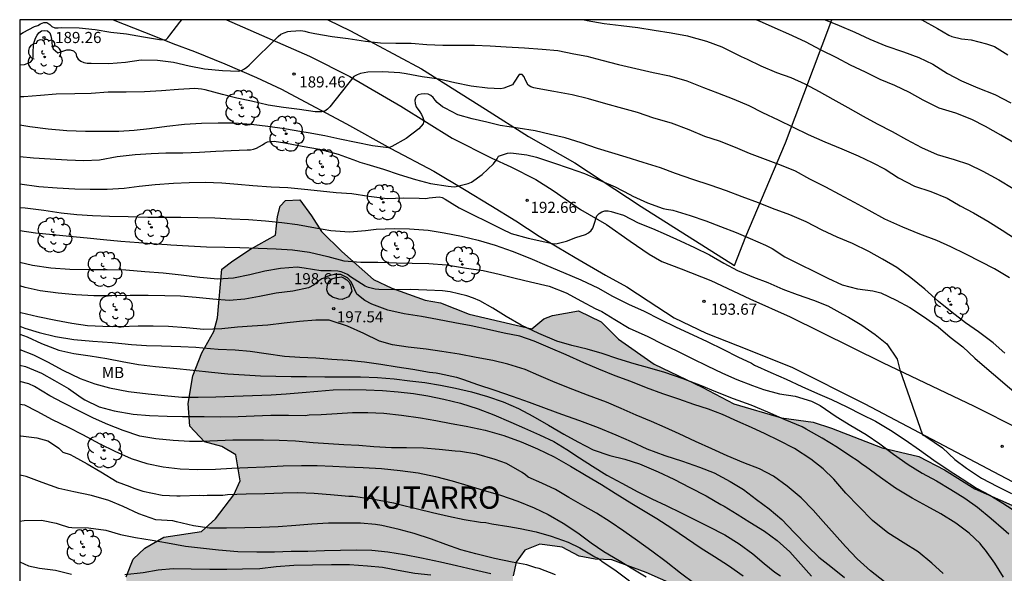
# Model space of a CAD drawing. Units: metres. Extents: x 587643 to 587994, y 4794539 to 4794790.
# Drawn here: x 587644 to 587710, y 4794753 to 4794790 of the extents above; entities that cross this region are included whole.
import ezdxf

# ---------------------------------------------------------------- set-up
doc = ezdxf.new("R2010")
doc.units = ezdxf.units.M
for name, color, linetype in [('010106', 9, 'Continuous'), ('020104', 34, 'Continuous'), ('020204', 9, 'Continuous'), ('020306', 9, 'Continuous'), ('020308', 9, 'Continuous'), ('060134', 9, 'Continuous'), ('070108', 9, 'VALLA'), ('100106', 63, 'Continuous'), ('100202', 3, 'Continuous'), ('100301', 7, 'Continuous'), ('990504', 63, 'Continuous')]:
    doc.layers.add(name, color=color, linetype=linetype)
doc.layers.add('020105', color=24, linetype='Continuous', lineweight=30)
doc.styles.add('ARIAL', font='ARIAL.TTF', dxfattribs={"height": 1})
doc.styles.add('ARIALI', font='ARIALI.TTF', dxfattribs={"height": 1})
doc.linetypes.add('VALLA', pattern='A,1,[200,DONOSTI.shx,S=0.1,R=0,X=0,Y=0],1', length=2)

# ---------------------------------------------------------------- blocks, each defined once
blk = doc.blocks.new('COTAPU')
blk.add_circle((0, 0), 0.075)
blk = doc.blocks.new('ARBOL')
blk.add_circle((0, 0), 0.0587)
for centre, radius, start, end in [((-0.564, 0.381), 0.532, 92.28, 254.58), ((-0.28, 0.855), 0.3, 359.28777, 173.60777), ((0.097, 0.97), 0.21, 23.15651, 160.46651), ((0.438, 0.881), 0.24, 301.57804, 139.32804), ((0.656, 0.288), 0.443, 319.85562, 114.76562), ((-0.091, 0.321), 0.12, 119.14, 310.56), ((0.819, -0.249), 0.383, 235.52754, 62.02753), ((-0.556, -0.339), 0.555, 142.64, 266.54), ((-0.039, -0.384), 0.21, 189.64, 323.88), ((0.299, -0.624), 0.532, 224.67, 0.24), ((-0.301, -0.676), 0.45, 213.78, 295.32)]:
    blk.add_arc(centre, radius, start, end)

msp = doc.modelspace()

# ---------------------------------------------------------------- hatches: boundary and pattern name
at = {"layer": '990504'}
msp.add_hatch(color=256, dxfattribs=at).paths.add_polyline_path([(587686.685, 4794766.902), (587689.911, 4794765.361), (587692.044, 4794764.241), (587695.255, 4794763.301), (587697.378, 4794762.991), (587698.62, 4794762.59), (587702.023, 4794761.277), (587704.487, 4794760.684), (587706.207, 4794759.79), (587708.257, 4794758.521), (587710.749, 4794757.407), (587712.937, 4794756.09), (587713.857, 4794755.035), (587714.216, 4794753.584), (587714.463, 4794751.615), (587715.158, 4794750.205), (587716.185, 4794748.547), (587717.798, 4794747.401), (587721.498, 4794745.956), (587722.503, 4794745.859), (587724.075, 4794745.095), (587725.591, 4794743.719), (587727.42, 4794742.384), (587729.719, 4794741.539), (587731.757, 4794740.247), (587733.083, 4794739.278), (587736.306, 4794736.713), (587737.323, 4794733.993), (587737.915, 4794730.457), (587739.952, 4794725.311), (587741.042, 4794723.59), (587742.49, 4794722.215), (587743.666, 4794722.197), (587745.034, 4794723.234), (587745.297, 4794725.053), (587745.47, 4794728.636), (587745.524, 4794732.162), (587744.432, 4794737.587), (587744.125, 4794744.351), (587745.264, 4794749.624), (587745.902, 4794752.846), (587746.765, 4794755.478), (587748.086, 4794757.28), (587751.449, 4794758.051), (587755.488, 4794756.99), (587758.979, 4794754.643), (587760.544, 4794753.208), (587763.335, 4794751.225), (587766.027, 4794750.42), (587767.901, 4794750.038), (587769.238, 4794749.077), (587771.206, 4794747.107), (587772.259, 4794745.524), (587773.504, 4794745.035), (587774.828, 4794744.604), (587778.324, 4794746.461), (587780.986, 4794747.536), (587783.547, 4794745.91), (587784.622, 4794743.189), (587784.291, 4794740.784), (587782.772, 4794737.575), (587780.742, 4794735.549), (587778.778, 4794733.992), (587777.684, 4794731.657), (587777.003, 4794729.375), (587776.54, 4794726.033), (587776.6, 4794722.329), (587777.327, 4794719.907), (587778.534, 4794718.184), (587779.111, 4794717.47), (587783.979, 4794709.165), (587786.952, 4794703.711), (587790.388, 4794697.839), (587792.886, 4794695.919), (587796.02, 4794693.343), (587798.145, 4794690.136), (587798.738, 4794686.659), (587796.76, 4794684.162), (587790.537, 4794684.669), (587786.867, 4794686.783), (587783.807, 4794690.416), (587781.676, 4794693.212), (587779.598, 4794695.713), (587777.746, 4794697.622), (587775.604, 4794699.713), (587773.054, 4794702.103), (587769.012, 4794702.989), (587766.497, 4794703.733), (587763.535, 4794706.071), (587760.54, 4794710.056), (587757.714, 4794713.626), (587756.028, 4794714.828), (587755.793, 4794714.831), (587754.785, 4794714.259), (587753.768, 4794713.099), (587753.382, 4794710.989), (587753.799, 4794707.515), (587757.608, 4794702.93), (587761.802, 4794700.456), (587764.363, 4794698.829), (587766.451, 4794697.033), (587772.208, 4794692.947), (587774.462, 4794690.502), (587774.557, 4794689.031), (587773.545, 4794688.224), (587771.132, 4794688.026), (587767.159, 4794689.557), (587764.758, 4794690.182), (587763.401, 4794689.85), (587761.546, 4794687.704), (587759.953, 4794683.496), (587758.35, 4794678.701), (587758.09, 4794669.418), (587757.81, 4794666.542), (587757.422, 4794664.255), (587756.457, 4794662.683), (587754.637, 4794662.829), (587753.178, 4794663.498), (587752.378, 4794664.98), (587750.785, 4794668.414), (587749.657, 4794667.667), (587748.117, 4794666.926), (587746.969, 4794668.708), (587746.474, 4794670.949), (587745.059, 4794670.677), (587743.466, 4794670.212), (587743.304, 4794669.842), (587743.317, 4794669.412), (587743.912, 4794668.619), (587744.369, 4794667.829), (587744.554, 4794667.122), (587744.297, 4794665.677), (587743.434, 4794664.32), (587741.974, 4794663.579), (587740.863, 4794663.871), (587740.367, 4794664.72), (587740.412, 4794665.111), (587740.617, 4794665.714), (587740.565, 4794666.146), (587740.434, 4794666.481), (587739.037, 4794667.262), (587736.657, 4794668.306), (587735.793, 4794668.562), (587734.793, 4794668.96), (587733.829, 4794669.53), (587733.151, 4794670.548), (587732.547, 4794671.911), (587732.074, 4794672.787), (587731.461, 4794673.56), (587729.37, 4794675.328), (587726.817, 4794676.375), (587725.31, 4794677.683), (587724.912, 4794678.939), (587724.411, 4794680.162), (587723.321, 4794681.533), (587721.707, 4794682.739), (587719.986, 4794683.703), (587719.058, 4794684.307), (587719.136, 4794684.827), (587719.353, 4794685.414), (587719.99, 4794686.203), (587720.867, 4794686.779), (587721.739, 4794687.044), (587721.954, 4794687.457), (587721.958, 4794687.7), (587721.792, 4794688.223), (587721.25, 4794689.065), (587720.837, 4794689.28), (587718.866, 4794689.762), (587718.026, 4794689.358), (587715.677, 4794687.867), (587714.498, 4794687.954), (587711.799, 4794690.809), (587711.372, 4794692.378), (587711.495, 4794693.626), (587711.759, 4794694.976), (587712.369, 4794696.251), (587713.708, 4794697.48), (587714.734, 4794698.715), (587715.446, 4794699.849), (587716.544, 4794701.256), (587716.387, 4794702.369), (587715.586, 4794704.429), (587714.46, 4794705.732), (587712.162, 4794709.76), (587710.588, 4794711.971), (587709.377, 4794712.88), (587707.837, 4794712.742), (587706.032, 4794712.677), (587704.725, 4794713.403), (587704.752, 4794714.431), (587705.597, 4794716.65), (587705.767, 4794717.907), (587705.355, 4794718.931), (587703.911, 4794720.503), (587703.428, 4794721.435), (587703.425, 4794722.696), (587704.148, 4794723.899), (587704.605, 4794724.99), (587704.991, 4794726.799), (587705.337, 4794727.453), (587706.55, 4794728.163), (587707.842, 4794728.709), (587709.633, 4794729.364), (587710.312, 4794729.92), (587710.263, 4794730.522), (587709.372, 4794731.218), (587708.013, 4794731.516), (587707.018, 4794732.237), (587706.709, 4794733.167), (587707.174, 4794734.084), (587707.902, 4794734.836), (587708.017, 4794735.563), (587707.757, 4794735.891), (587707.079, 4794736.202), (587706.305, 4794736.237), (587705.4, 4794736.02), (587703.939, 4794734.99), (587703.159, 4794733.927), (587702.429, 4794733.083), (587699.788, 4794729.805), (587698.454, 4794728.739), (587696.812, 4794727.967), (587694.799, 4794727.188), (587693.136, 4794727.283), (587692.137, 4794728.478), (587691.031, 4794729.524), (587690.499, 4794731.013), (587691.21, 4794732.875), (587691.391, 4794734.063), (587690.717, 4794735.345), (587689.926, 4794736.548), (587689.875, 4794738.503), (587690.939, 4794739.967), (587691.688, 4794740.568), (587693.31, 4794742.266), (587693.937, 4794743.169), (587694.487, 4794744.363), (587694.245, 4794745.176), (587693.766, 4794746.352), (587691.865, 4794748.196), (587689.546, 4794750.799), (587688.074, 4794752.024), (587686.156, 4794752.886), (587683.845, 4794753.72), (587682.725, 4794753.784), (587681.641, 4794753.974), (587680.494, 4794754.593), (587679.006, 4794754.789), (587677.982, 4794754.389), (587677.414, 4794753.577), (587677.192, 4794752.644), (587677.212, 4794751.684), (587677.014, 4794750.114), (587676.649, 4794748.189), (587676.222, 4794747.502), (587675.799, 4794747.058), (587673.73, 4794745.656), (587671.641, 4794745.098), (587670.144, 4794744.775), (587668.756, 4794744.022), (587666.474, 4794743.699), (587665.047, 4794744.16), (587664.608, 4794744.918), (587663.418, 4794746.451), (587662.364, 4794747.092), (587660.692, 4794746.667), (587659.65, 4794746.533), (587659.04, 4794747.479), (587657.437, 4794749.18), (587656.322, 4794749.591), (587653.02, 4794749.92), (587652.282, 4794750.07), (587651.701, 4794750.611), (587651.406, 4794750.997), (587651.254, 4794751.589), (587651.165, 4794752.596), (587651.634, 4794753.768), (587652.432, 4794754.507), (587653.715, 4794755.262), (587656.23, 4794755.639), (587657.18, 4794756.492), (587658.407, 4794758.103), (587658.838, 4794759.044), (587658.542, 4794760.806), (587657.602, 4794761.353), (587656.451, 4794761.671), (587655.461, 4794762.727), (587655.334, 4794764.244), (587655.652, 4794766.112), (587656.266, 4794767.663), (587657.063, 4794769.108), (587657.32, 4794770.029), (587657.602, 4794773.297), (587658.339, 4794773.852), (587659.531, 4794774.643), (587661.222, 4794775.588), (587661.357, 4794776.846), (587661.541, 4794777.537), (587661.894, 4794777.925), (587662.854, 4794777.956), (587663.647, 4794776.88), (587664.301, 4794775.829), (587665.668, 4794774.478), (587667.812, 4794772.595), (587669.04, 4794772.01), (587671.294, 4794771.212), (587672.321, 4794771.034), (587674.251, 4794770.275), (587678.467, 4794769.284), (587679.275, 4794769.954), (587679.845, 4794770.188), (587681.596, 4794770.485), (587683.11, 4794769.744), (587684.284, 4794768.593)])

# ---------------------------------------------------------------- linework, layer by layer
at = {"layer": '010106', "flags": 128}
msp.add_lwpolyline([(587644.011, 4794540.102), (587994.002, 4794540.094), (587994.007, 4794790.087), (587644.017, 4794790.095)], close=True, dxfattribs=at)
at = {"layer": '020104', "flags": 128}
for points, elevation in [([(587644.017, 4794789.123), (587644.066, 4794789.125), (587644.249, 4794789.227), (587644.63, 4794789.438), (587645.018, 4794789.642), (587645.229, 4794789.709), (587645.409, 4794789.825), (587645.631, 4794789.898), (587645.848, 4794789.895), (587646.028, 4794789.77), (587646.183, 4794789.638), (587646.377, 4794789.551), (587646.591, 4794789.537), (587646.836, 4794789.558), (587648.007, 4794789.536), (587649.08, 4794789.428), (587650.141, 4794789.264), (587651.202, 4794789.133), (587652.343, 4794788.933), (587653.414, 4794788.759), (587653.834, 4794788.742), (587653.986, 4794788.873), (587654.115, 4794789.056), (587654.79, 4794789.938), (587654.908, 4794790.094)], 188), ([(587681.982, 4794790.094), (587682.186, 4794790.049), (587683.323, 4794789.839), (587684.465, 4794789.692), (587685.596, 4794789.576), (587686.689, 4794789.391), (587687.83, 4794789.202), (587688.935, 4794789.003), (587689.141, 4794788.947), (587690.206, 4794788.648), (587691.239, 4794788.275), (587692.18, 4794787.788), (587692.544, 4794787.611), (587692.951, 4794787.447), (587693.871, 4794786.992), (587694.914, 4794786.549), (587695.881, 4794786.191), (587696.812, 4794785.778), (587697.783, 4794785.256), (587698.706, 4794784.745), (587699.719, 4794784.19), (587700.742, 4794783.608), (587701.681, 4794783.072), (587702.699, 4794782.567), (587703.659, 4794782.037), (587704.669, 4794781.483), (587705.715, 4794781.023), (587706.853, 4794780.682), (587707.821, 4794780.363), (587708.783, 4794779.897), (587709.879, 4794779.32), (587710.825, 4794778.735)], 188), ([(587710.976, 4794781.767), (587709.995, 4794782.322), (587708.971, 4794782.904), (587708.051, 4794783.371), (587706.97, 4794783.79), (587705.862, 4794784.148), (587704.776, 4794784.687), (587703.852, 4794785.19), (587702.87, 4794785.655), (587701.894, 4794786.076), (587700.894, 4794786.563), (587699.886, 4794787.032), (587698.962, 4794787.517), (587697.922, 4794788.044), (587696.858, 4794788.597), (587695.753, 4794789.111), (587694.824, 4794789.525), (587693.78, 4794789.984), (587693.533, 4794790.094)], 187), ([(587698.191, 4794790.093), (587699.125, 4794789.707), (587700.184, 4794789.248), (587701.184, 4794788.772), (587702.272, 4794788.335), (587703.459, 4794787.936), (587704.489, 4794787.55), (587705.432, 4794787.1), (587706.412, 4794786.473), (587707.347, 4794785.983), (587708.449, 4794785.51), (587709.598, 4794785.06), (587710.677, 4794784.5)], 186), ([(587644.017, 4794787.046), (587644.325, 4794787.07), (587644.733, 4794787.234), (587644.874, 4794787.391), (587644.924, 4794787.594), (587644.92, 4794787.811), (587644.941, 4794788.449), (587645.067, 4794788.86), (587645.178, 4794789.054), (587645.301, 4794789.219), (587645.469, 4794789.347), (587645.684, 4794789.369), (587645.883, 4794789.344), (587646.04, 4794789.207), (587646.113, 4794788.996), (587646.142, 4794788.774), (587646.2, 4794788.324), (587646.266, 4794788.135), (587646.574, 4794787.862), (587646.778, 4794787.935), (587647.193, 4794788.059), (587647.411, 4794788.073), (587647.641, 4794787.99), (587647.784, 4794787.85), (587647.831, 4794787.625), (587647.934, 4794787.438), (587648.127, 4794787.294), (587648.325, 4794787.204), (587648.553, 4794787.16), (587648.821, 4794787.16), (587650.013, 4794787.134), (587651.124, 4794787.244), (587652.189, 4794787.393), (587653.28, 4794787.376), (587654.357, 4794787.236), (587655.408, 4794786.988), (587656.437, 4794786.78), (587657.646, 4794786.671), (587658.726, 4794786.636), (587658.926, 4794786.68), (587659.124, 4794786.785), (587659.296, 4794786.902), (587659.439, 4794787.042), (587661.397, 4794788.958), (587661.585, 4794789.111), (587661.804, 4794789.209), (587662.051, 4794789.288), (587662.251, 4794789.325), (587662.926, 4794789.369), (587663.19, 4794789.329), (587663.425, 4794789.26), (587663.873, 4794789.17), (587665.019, 4794788.971), (587666.104, 4794788.838), (587667.276, 4794788.638), (587668.278, 4794788.54), (587669.3, 4794788.524), (587670.344, 4794788.508), (587671.401, 4794788.43), (587672.47, 4794788.37), (587673.485, 4794788.368), (587674.605, 4794788.38), (587675.655, 4794788.335), (587676.724, 4794788.26), (587677.966, 4794788.19), (587679.157, 4794788.114), (587680.2, 4794788.014), (587681.291, 4794787.794), (587682.166, 4794787.643), (587683.169, 4794787.37), (587684.285, 4794787.085), (587685.444, 4794786.802), (587686.611, 4794786.537), (587687.717, 4794786.31), (587688.885, 4794785.977), (587690.009, 4794785.532), (587690.95, 4794785.176), (587692.045, 4794784.742), (587693.053, 4794784.31), (587693.981, 4794783.835), (587695.018, 4794783.344), (587696.032, 4794782.861), (587697.051, 4794782.374), (587698.159, 4794781.875), (587699.301, 4794781.393), (587700.407, 4794780.926), (587701.342, 4794780.477), (587702.227, 4794780.021), (587703.113, 4794779.449), (587704.199, 4794778.892), (587705.303, 4794778.538), (587706.391, 4794778.079), (587707.26, 4794777.569), (587708.159, 4794777.094), (587709.129, 4794776.532), (587710.102, 4794775.926), (587710.992, 4794775.351)], 189), ([(587710.269, 4794767.652), (587709.476, 4794768.338), (587708.502, 4794769.085), (587707.637, 4794769.686), (587706.724, 4794770.374), (587705.815, 4794771.132), (587704.896, 4794771.951), (587703.958, 4794772.705), (587702.997, 4794773.401), (587702.049, 4794773.974), (587701.129, 4794774.488), (587700.031, 4794775.016), (587698.987, 4794775.457), (587697.976, 4794775.933), (587696.919, 4794776.482), (587695.802, 4794776.963), (587694.652, 4794777.383), (587693.701, 4794777.757), (587692.606, 4794778.176), (587691.55, 4794778.577), (587690.454, 4794778.964), (587689.278, 4794779.341), (587688.131, 4794779.735), (587687.115, 4794780.121), (587685.939, 4794780.48), (587684.81, 4794780.845), (587683.844, 4794781.129), (587682.884, 4794781.43), (587681.766, 4794781.81), (587680.695, 4794782.142), (587679.709, 4794782.374), (587678.679, 4794782.604), (587677.541, 4794782.792), (587676.329, 4794782.974), (587675.426, 4794783.184), (587674.444, 4794783.424), (587673.48, 4794783.696), (587672.631, 4794784.13), (587672.448, 4794784.227), (587672.101, 4794784.515), (587671.947, 4794784.677), (587671.823, 4794784.845), (587671.673, 4794784.996), (587671.486, 4794785.09), (587671.265, 4794785.108), (587671.022, 4794785.082), (587670.807, 4794785.024), (587670.646, 4794784.885), (587670.599, 4794784.672), (587670.614, 4794784.444), (587670.676, 4794784.232), (587670.927, 4794783.884), (587671.048, 4794783.712), (587671.136, 4794783.518), (587671.19, 4794783.304), (587671.158, 4794783.076), (587670.866, 4794782.754), (587670.008, 4794782.086), (587669.039, 4794781.554), (587668.824, 4794781.473), (587667.742, 4794781.61), (587666.636, 4794781.815), (587665.534, 4794782.057), (587664.541, 4794782.272), (587663.413, 4794782.471), (587662.997, 4794782.546), (587661.829, 4794782.738), (587660.705, 4794782.911), (587659.579, 4794783.048), (587658.435, 4794783.121), (587657.359, 4794783.126), (587656.242, 4794783.097), (587655.102, 4794783.032), (587653.919, 4794782.905), (587652.734, 4794782.742), (587651.721, 4794782.635), (587650.673, 4794782.575), (587649.561, 4794782.556), (587648.448, 4794782.569), (587647.184, 4794782.611), (587645.917, 4794782.721), (587644.694, 4794782.885), (587644.017, 4794783.003)], 191), ([(587644.017, 4794780.877), (587644.931, 4794780.801), (587646.05, 4794780.729), (587647.194, 4794780.65), (587648.328, 4794780.621), (587649.39, 4794780.663), (587650.568, 4794780.884), (587651.777, 4794781.025), (587652.847, 4794781.077), (587653.852, 4794781.13), (587654.991, 4794781.138), (587656.108, 4794781.175), (587657.196, 4794781.234), (587658.241, 4794781.298), (587659.318, 4794781.325), (587659.532, 4794781.335), (587659.736, 4794781.375), (587659.944, 4794781.448), (587660.339, 4794781.66), (587660.504, 4794781.777), (587660.69, 4794781.861), (587661.127, 4794781.909), (587661.844, 4794781.811), (587663.005, 4794781.575), (587664.177, 4794781.372), (587665.435, 4794781.037), (587666.669, 4794780.582), (587666.892, 4794780.506), (587667.365, 4794780.368), (587668.476, 4794780.025), (587669.537, 4794779.671), (587670.644, 4794779.332), (587671.651, 4794779.073), (587672.823, 4794778.878), (587673.033, 4794778.856), (587673.286, 4794778.852), (587674.178, 4794779.074), (587674.404, 4794779.165), (587675.119, 4794779.661), (587675.873, 4794780.389), (587676.128, 4794780.722), (587676.225, 4794780.906), (587676.83, 4794781.103), (587677.052, 4794781.121), (587678.115, 4794780.996), (587678.773, 4794780.841), (587679.923, 4794780.45), (587680.973, 4794780.103), (587682.011, 4794779.728), (587683.001, 4794779.3), (587684.066, 4794778.838), (587685.055, 4794778.326), (587685.249, 4794778.21), (587686.242, 4794777.753), (587687.298, 4794777.374), (587687.508, 4794777.334), (587687.945, 4794777.266), (587689.104, 4794776.907), (587690.156, 4794776.543), (587691.158, 4794776.179), (587692.203, 4794775.765), (587693.154, 4794775.358), (587694.173, 4794774.911), (587694.619, 4794774.69), (587695.473, 4794774.119), (587696.502, 4794773.614), (587697.43, 4794773.172), (587698.369, 4794772.682), (587699.322, 4794772.247), (587700.369, 4794771.97), (587701.4, 4794771.83), (587701.664, 4794771.783), (587701.924, 4794771.71), (587702.964, 4794771.208), (587703.888, 4794770.715), (587704.807, 4794770.114), (587705.778, 4794769.41), (587706.594, 4794768.723), (587707.443, 4794768.061), (587708.247, 4794767.313), (587708.436, 4794767.143), (587713.662, 4794762.691)], 192), ([(587644.017, 4794779.044), (587645.293, 4794778.859), (587646.524, 4794778.771), (587647.729, 4794778.702), (587648.762, 4794778.686), (587649.9, 4794778.683), (587651.035, 4794778.745), (587652.056, 4794778.896), (587653.116, 4794778.988), (587654.35, 4794779.078), (587655.417, 4794779.137), (587656.49, 4794779.153), (587657.613, 4794779.114), (587658.678, 4794779.032), (587659.684, 4794778.923), (587660.926, 4794778.831), (587662.042, 4794778.806), (587663.16, 4794778.694), (587664.253, 4794778.561), (587665.306, 4794778.461), (587666.345, 4794778.398), (587667.484, 4794778.21), (587668.736, 4794778.064), (587669.842, 4794778.094), (587670.871, 4794778.071), (587671.328, 4794778.064), (587671.553, 4794778.096), (587672.236, 4794778.162), (587672.434, 4794778.115), (587672.632, 4794778.003), (587673.58, 4794777.438), (587674.519, 4794776.963), (587675.433, 4794776.51), (587676.465, 4794776.001), (587677.073, 4794775.695), (587678.207, 4794775.394), (587679.33, 4794775.134), (587679.95, 4794774.997), (587680.161, 4794775.023), (587680.787, 4794775.191), (587681.418, 4794775.435), (587682.077, 4794775.635), (587682.271, 4794775.734), (587682.44, 4794775.891), (587682.559, 4794776.063), (587682.627, 4794776.257), (587682.833, 4794776.892), (587682.98, 4794777.053), (587683.156, 4794777.166), (587683.378, 4794777.224), (587683.581, 4794777.229), (587683.79, 4794777.189), (587684.018, 4794777.124), (587684.627, 4794776.933), (587685.616, 4794776.425), (587686.567, 4794776.03), (587687.493, 4794775.638), (587688.436, 4794775.21), (587689.389, 4794774.75), (587690.411, 4794774.263), (587691.378, 4794773.708), (587692.28, 4794773.215), (587693.372, 4794772.767), (587694.33, 4794772.397), (587695.349, 4794771.943), (587696.297, 4794771.591), (587697.411, 4794771.211), (587698.358, 4794770.823), (587699.372, 4794770.274), (587699.753, 4794770.076), (587700.654, 4794769.519), (587701.551, 4794768.892), (587702.346, 4794768.267), (587703.024, 4794767.239), (587703.206, 4794766.511), (587704.729, 4794762.137), (587704.953, 4794762.032), (587706.072, 4794761.275), (587706.908, 4794760.494), (587707.689, 4794759.905), (587708.712, 4794759.237), (587709.773, 4794758.673), (587710.711, 4794758.191)], 193), ([(587644.017, 4794777.461), (587644.374, 4794777.438), (587645.633, 4794777.266), (587646.808, 4794777.092), (587647.85, 4794776.982), (587648.915, 4794776.922), (587650.059, 4794776.864), (587651.306, 4794776.834), (587652.625, 4794776.792), (587653.712, 4794776.793), (587654.85, 4794776.79), (587655.999, 4794776.783), (587657.133, 4794776.758), (587658.264, 4794776.697), (587659.412, 4794776.643), (587660.545, 4794776.557), (587661.652, 4794776.442), (587662.705, 4794776.306), (587663.909, 4794776.091), (587664.943, 4794775.901), (587666.185, 4794775.821), (587667.267, 4794775.912), (587667.986, 4794775.998), (587669.197, 4794776.027), (587670.219, 4794776.011), (587671.475, 4794775.923), (587672.567, 4794775.735), (587673.72, 4794775.518), (587674.854, 4794775.247), (587675.991, 4794774.914), (587677.144, 4794774.504), (587678.315, 4794774.037), (587679.463, 4794773.551), (587680.598, 4794773.074), (587681.764, 4794772.584), (587682.941, 4794772.011), (587683.829, 4794771.512), (587684.962, 4794770.951), (587686.005, 4794770.467), (587687.063, 4794769.932), (587688.171, 4794769.386), (587689.29, 4794768.879), (587690.244, 4794768.44), (587691.341, 4794767.901), (587692.32, 4794767.389), (587693.226, 4794766.962), (587693.442, 4794766.846), (587694.526, 4794766.351), (587695.57, 4794765.896), (587696.624, 4794765.391), (587697.672, 4794764.918), (587698.608, 4794764.515), (587699.637, 4794764.035), (587700.644, 4794763.52), (587701.569, 4794763.063), (587702.581, 4794762.457), (587703.575, 4794761.8), (587704.539, 4794761.125), (587705.507, 4794760.447), (587706.537, 4794759.745), (587707.409, 4794759.185), (587708.36, 4794758.561), (587709.262, 4794758.083), (587710.142, 4794757.544), (587711.136, 4794756.905)], 194), ([(587710.182, 4794752.563), (587709.609, 4794753.497), (587708.98, 4794754.378), (587708.734, 4794754.665), (587708.617, 4794754.83), (587707.877, 4794755.527), (587706.973, 4794756.194), (587705.97, 4794756.819), (587705.031, 4794757.345), (587704.049, 4794757.872), (587702.927, 4794758.564), (587701.916, 4794759.276), (587700.893, 4794760.011), (587700.71, 4794760.122), (587700.333, 4794760.411), (587699.924, 4794760.69), (587699.008, 4794761.292), (587697.984, 4794761.928), (587696.904, 4794762.532), (587696.635, 4794762.678), (587695.499, 4794763.164), (587694.32, 4794763.672), (587693.206, 4794764.135), (587692.027, 4794764.57), (587690.824, 4794765.049), (587689.88, 4794765.441), (587688.633, 4794765.917), (587687.393, 4794766.346), (587686.386, 4794766.637), (587685.339, 4794766.935), (587684.242, 4794767.264), (587683.186, 4794767.61), (587682.175, 4794767.905), (587681.15, 4794768.149), (587680.132, 4794768.458), (587678.929, 4794768.959), (587677.731, 4794769.532), (587676.721, 4794770.117), (587675.843, 4794770.667), (587674.952, 4794771.177), (587674.53, 4794771.354), (587674.079, 4794771.506), (587672.973, 4794771.776), (587672.445, 4794771.837), (587671.398, 4794771.895), (587670.264, 4794771.919), (587669.234, 4794771.899), (587668.166, 4794771.937), (587667.916, 4794771.963), (587667.482, 4794772.071), (587667.248, 4794772.165), (587666.268, 4794772.79), (587666.064, 4794772.93), (587665.866, 4794773.031), (587665.628, 4794773.118), (587665.411, 4794773.165), (587664.959, 4794773.187), (587664.498, 4794773.187), (587664.277, 4794773.197), (587663.142, 4794773.371), (587662.675, 4794773.425), (587661.546, 4794773.345), (587660.507, 4794773.154), (587659.488, 4794772.923), (587658.383, 4794772.687), (587657.33, 4794772.623), (587656.118, 4794772.74), (587654.87, 4794772.901), (587653.665, 4794773.021), (587652.426, 4794773.12), (587651.156, 4794773.226), (587649.906, 4794773.257), (587648.666, 4794773.251), (587647.394, 4794773.285), (587646.112, 4794773.373), (587644.864, 4794773.552), (587644.016, 4794773.745)], 196), ([(587706.113, 4794752.802), (587705.363, 4794753.509), (587704.436, 4794754.274), (587703.438, 4794754.898), (587702.397, 4794755.552), (587701.377, 4794756.384), (587700.46, 4794757.319), (587699.579, 4794758.213), (587698.77, 4794759.15), (587698.053, 4794759.85), (587697.215, 4794760.508), (587696.124, 4794761.224), (587695.077, 4794761.773), (587694.153, 4794762.219), (587693.238, 4794762.632), (587692.32, 4794763.041), (587691.283, 4794763.51), (587690.336, 4794763.865), (587689.355, 4794764.199), (587688.352, 4794764.537), (587687.263, 4794764.91), (587686.178, 4794765.321), (587685.108, 4794765.733), (587684.063, 4794766.108), (587682.957, 4794766.56), (587681.96, 4794766.996), (587680.775, 4794767.54), (587679.717, 4794767.991), (587678.614, 4794768.45), (587677.652, 4794768.784), (587676.604, 4794768.989), (587675.614, 4794769.207), (587674.376, 4794769.477), (587673.281, 4794769.69), (587672.121, 4794769.918), (587671.043, 4794770.105), (587669.879, 4794770.282), (587668.781, 4794770.528), (587667.689, 4794770.943), (587667.217, 4794771.183), (587666.695, 4794771.626), (587666.313, 4794772.45), (587666.056, 4794772.708), (587665.617, 4794772.935), (587665.178, 4794772.935), (587664.89, 4794772.874), (587664.693, 4794772.814), (587664.533, 4794772.721), (587664.337, 4794772.644), (587664.142, 4794772.51), (587663.812, 4794772.25), (587663.443, 4794772.038), (587662.381, 4794771.819), (587661.255, 4794771.688), (587660.135, 4794771.451), (587659.147, 4794771.289), (587658.094, 4794771.196), (587657.011, 4794771.271), (587655.886, 4794771.394), (587654.825, 4794771.49), (587653.767, 4794771.506), (587652.654, 4794771.519), (587651.451, 4794771.534), (587650.211, 4794771.51), (587648.996, 4794771.5), (587647.79, 4794771.562), (587646.593, 4794771.693), (587645.38, 4794771.831), (587644.376, 4794772.071), (587644.016, 4794772.181)], 197), ([(587702.177, 4794752.249), (587701.242, 4794752.981), (587700.334, 4794753.807), (587699.554, 4794754.635), (587698.806, 4794755.465), (587698.05, 4794756.307), (587697.37, 4794757.068), (587696.563, 4794757.903), (587695.63, 4794758.693), (587694.719, 4794759.367), (587693.77, 4794759.85), (587692.728, 4794760.264), (587691.594, 4794760.735), (587690.572, 4794761.207), (587689.463, 4794761.688), (587688.376, 4794762.202), (587687.433, 4794762.64), (587686.5, 4794763.043), (587685.481, 4794763.479), (587684.462, 4794763.926), (587683.483, 4794764.336), (587682.196, 4794764.816), (587681.205, 4794765.201), (587680.023, 4794765.67), (587678.932, 4794766.147), (587678.003, 4794766.539), (587676.849, 4794766.904), (587675.841, 4794767.141), (587674.71, 4794767.362), (587673.562, 4794767.579), (587672.415, 4794767.749), (587671.356, 4794767.917), (587670.15, 4794768.044), (587669.087, 4794768.195), (587668.203, 4794768.451), (587667.16, 4794768.975), (587666.065, 4794769.456), (587665.034, 4794769.805), (587664.821, 4794769.856), (587663.922, 4794769.862), (587662.833, 4794769.781), (587661.809, 4794769.659), (587660.709, 4794769.535), (587659.649, 4794769.453), (587658.651, 4794769.385), (587657.602, 4794769.278), (587656.394, 4794769.243), (587655.207, 4794769.348), (587654.023, 4794769.442), (587652.99, 4794769.465), (587651.99, 4794769.455), (587650.8, 4794769.423), (587649.601, 4794769.431), (587648.576, 4794769.49), (587647.512, 4794769.644), (587646.45, 4794769.849), (587645.232, 4794770.093), (587644.091, 4794770.357), (587644.016, 4794770.379)], 198), ([(587644.016, 4794769.47), (587644.361, 4794769.33), (587645.32, 4794769.025), (587646.425, 4794768.765), (587647.658, 4794768.558), (587648.933, 4794768.455), (587650.229, 4794768.355), (587651.535, 4794768.237), (587652.542, 4794768.163), (587653.56, 4794768.13), (587654.843, 4794768.088), (587655.861, 4794768.054), (587656.338, 4794768), (587657.37, 4794767.908), (587658.504, 4794767.861), (587659.521, 4794767.777), (587660.584, 4794767.619), (587661.821, 4794767.433), (587662.846, 4794767.377), (587663.922, 4794767.325), (587665.015, 4794767.235), (587666.109, 4794767.175), (587667.206, 4794767.067), (587668.298, 4794766.913), (587669.397, 4794766.725), (587670.464, 4794766.564), (587671.581, 4794766.358), (587672.026, 4794766.319), (587672.25, 4794766.279), (587673.384, 4794766.033), (587673.856, 4794765.881), (587674.808, 4794765.533), (587675.962, 4794765.145), (587677.138, 4794764.754), (587678.27, 4794764.356), (587679.423, 4794763.917), (587680.454, 4794763.532), (587681.662, 4794763.111), (587682.912, 4794762.642), (587684.104, 4794762.145), (587685.134, 4794761.698), (587686.189, 4794761.209), (587687.396, 4794760.752), (587688.594, 4794760.371), (587689.74, 4794759.969), (587690.724, 4794759.577), (587691.802, 4794759.013), (587692.686, 4794758.459), (587693.563, 4794757.797), (587694.416, 4794757.164), (587695.268, 4794756.451), (587696.103, 4794755.576), (587697.006, 4794754.648), (587697.759, 4794753.919), (587698.564, 4794753.279), (587699.477, 4794752.548)], 199), ([(587644.016, 4794767.9), (587644.935, 4794767.535), (587645.889, 4794767.05), (587646.904, 4794766.509), (587648.085, 4794765.93), (587649.061, 4794765.583), (587650.046, 4794765.312), (587651.335, 4794765.064), (587652.661, 4794764.912), (587653.745, 4794764.792), (587654.912, 4794764.677), (587656.025, 4794764.688), (587657.194, 4794764.711), (587658.419, 4794764.741), (587659.664, 4794764.784), (587660.917, 4794764.847), (587661.942, 4794764.901), (587663.015, 4794765.002), (587664.061, 4794765.096), (587665.106, 4794765.177), (587666.213, 4794765.188), (587667.305, 4794765.178), (587668.418, 4794765.133), (587669.461, 4794765.048), (587670.49, 4794764.928), (587671.456, 4794764.775), (587672.53, 4794764.558), (587673.653, 4794764.284), (587674.85, 4794763.893), (587675.909, 4794763.489), (587677.036, 4794762.994), (587677.963, 4794762.593), (587678.973, 4794762.148), (587679.927, 4794761.691), (587680.818, 4794761.159), (587681.674, 4794760.599), (587682.537, 4794760.033), (587683.509, 4794759.437), (587684.517, 4794758.882), (587685.594, 4794758.305), (587686.521, 4794757.834), (587687.503, 4794757.39), (587688.491, 4794756.905), (587689.438, 4794756.434), (587690.344, 4794755.977), (587691.428, 4794755.407), (587692.408, 4794754.804), (587693.331, 4794754.133), (587694.077, 4794753.492), (587694.797, 4794752.906), (587695.187, 4794752.651)], 201), ([(587644.016, 4794766.835), (587644.391, 4794766.738), (587645.469, 4794766.293), (587646.359, 4794765.793), (587647.291, 4794765.26), (587648.154, 4794764.665), (587648.4, 4794764.509), (587649.368, 4794764.038), (587650.373, 4794763.76), (587651.636, 4794763.54), (587652.734, 4794763.454), (587653.922, 4794763.394), (587654.967, 4794763.378), (587655.388, 4794763.378), (587656.419, 4794763.369), (587657.525, 4794763.366), (587658.715, 4794763.389), (587659.788, 4794763.428), (587660.895, 4794763.459), (587662.091, 4794763.461), (587663.204, 4794763.458), (587663.481, 4794763.482), (587664.284, 4794763.524), (587665.357, 4794763.591), (587666.388, 4794763.644), (587667.433, 4794763.656), (587668.511, 4794763.598), (587669.698, 4794763.476), (587670.967, 4794763.29), (587671.995, 4794763.108), (587673.043, 4794762.919), (587674.043, 4794762.724), (587675.325, 4794762.469), (587676.571, 4794762.104), (587677.74, 4794761.685), (587678.847, 4794761.211), (587679.952, 4794760.662), (587681.062, 4794760.036), (587682.111, 4794759.411), (587683.145, 4794758.794), (587684.07, 4794758.226), (587685.173, 4794757.525), (587686.201, 4794756.921), (587686.865, 4794756.51), (587687.879, 4794755.858), (587688.864, 4794755.179), (587689.857, 4794754.52), (587690.754, 4794753.953), (587691.692, 4794753.358), (587692.67, 4794752.651)], 202), ([(587689.425, 4794752.125), (587688.454, 4794752.832), (587687.49, 4794753.587), (587686.526, 4794754.321), (587685.569, 4794755.02), (587684.645, 4794755.657), (587683.735, 4794756.286), (587682.81, 4794756.868), (587681.878, 4794757.387), (587680.939, 4794757.92), (587680.048, 4794758.466), (587679.135, 4794758.895), (587678.221, 4794759.297), (587678.037, 4794759.445), (587677.804, 4794759.6), (587676.748, 4794760.211), (587675.999, 4794760.486), (587674.753, 4794760.837), (587673.67, 4794761.02), (587673.303, 4794761.039), (587672.233, 4794761.159), (587671.17, 4794761.245), (587670.029, 4794761.276), (587669.027, 4794761.278), (587667.839, 4794761.345), (587666.817, 4794761.437), (587665.815, 4794761.48), (587664.778, 4794761.537), (587663.742, 4794761.615), (587662.561, 4794761.717), (587661.462, 4794761.775), (587660.411, 4794761.791), (587659.408, 4794761.786), (587658.35, 4794761.782), (587657.319, 4794761.749), (587656.281, 4794761.689), (587655.437, 4794761.688), (587654.325, 4794761.768), (587653.179, 4794761.868), (587652.103, 4794762.051), (587650.974, 4794762.428), (587649.943, 4794762.838), (587648.975, 4794763.261), (587648.069, 4794763.717), (587646.944, 4794764.309), (587646.045, 4794764.779), (587645.017, 4794765.39), (587644.619, 4794765.582), (587644.016, 4794765.738)], 203), ([(587644.016, 4794764.219), (587644.334, 4794764.162), (587645.157, 4794763.73), (587646.186, 4794763.188), (587647.278, 4794762.659), (587648.238, 4794762.161), (587649.411, 4794761.541), (587650.413, 4794761.048), (587651.519, 4794760.554), (587652.558, 4794760.213), (587653.654, 4794759.989), (587654.807, 4794759.86), (587655.996, 4794759.814), (587657.186, 4794759.837), (587658.287, 4794759.91), (587659.366, 4794759.956), (587660.494, 4794760.001), (587661.733, 4794760.051), (587662.971, 4794760.087), (587664.016, 4794760.078), (587665.08, 4794760.034), (587665.944, 4794760), (587667.105, 4794759.954), (587668.341, 4794759.873), (587669.604, 4794759.749), (587670.812, 4794759.579), (587671.97, 4794759.346), (587673.107, 4794759.059), (587674.153, 4794758.746), (587675.179, 4794758.426), (587676.349, 4794758.089), (587677.505, 4794757.691), (587678.611, 4794757.238), (587679.558, 4794756.774), (587680.566, 4794756.206), (587681.545, 4794755.54), (587682.441, 4794754.883), (587683.31, 4794754.296), (587684.331, 4794753.692), (587685.249, 4794753.118), (587686.14, 4794752.593)], 204), ([(587680.042, 4794752.713), (587678.941, 4794753.137), (587678.735, 4794753.203), (587678.111, 4794753.393), (587677.126, 4794753.582), (587675.958, 4794753.827), (587674.682, 4794754.14), (587673.675, 4794754.409), (587672.67, 4794754.772), (587671.711, 4794755.127), (587670.535, 4794755.496), (587669.535, 4794755.772), (587668.378, 4794756.053), (587667.952, 4794756.11), (587666.936, 4794756.192), (587665.821, 4794756.199), (587664.775, 4794756.206), (587663.656, 4794756.14), (587662.586, 4794756.036), (587661.387, 4794755.954), (587660.235, 4794755.899), (587659.154, 4794755.876), (587657.916, 4794755.871), (587656.771, 4794755.862), (587655.709, 4794756.019), (587654.565, 4794756.3), (587654.313, 4794756.348), (587653.163, 4794756.429), (587652.028, 4794756.837), (587650.961, 4794757.314), (587649.999, 4794757.722), (587648.847, 4794758.067), (587647.659, 4794758.309), (587646.642, 4794758.542), (587645.523, 4794758.933), (587644.442, 4794759.333), (587644.249, 4794759.39), (587644.016, 4794759.433)], 206), ([(587644.016, 4794756.33), (587644.307, 4794756.378), (587645.476, 4794756.393), (587646.47, 4794756.206), (587646.676, 4794756.123), (587647.29, 4794755.927), (587647.513, 4794755.907), (587648.634, 4794755.886), (587649.803, 4794755.738), (587650.79, 4794755.439), (587651.804, 4794755.233), (587652.929, 4794755.049), (587653.958, 4794754.876), (587655.165, 4794754.647), (587656.164, 4794754.528), (587657.374, 4794754.396), (587658.687, 4794754.302), (587659.961, 4794754.279), (587661.149, 4794754.274), (587662.277, 4794754.307), (587663.392, 4794754.319), (587664.506, 4794754.359), (587665.598, 4794754.382), (587666.659, 4794754.412), (587667.7, 4794754.383), (587668.769, 4794754.26), (587669.901, 4794754.089), (587671.045, 4794753.871), (587672.312, 4794753.594), (587673.397, 4794753.35), (587674.544, 4794753.082), (587675.707, 4794752.807)], 207), ([(587644.016, 4794753.598), (587644.599, 4794753.327), (587645.354, 4794753.161), (587646.423, 4794753.025), (587647.507, 4794752.761)], 208), ([(587651.09, 4794752.745), (587652.31, 4794752.879), (587653.331, 4794753.05), (587654.343, 4794753.141), (587655.554, 4794753.116), (587656.795, 4794753.103), (587657.95, 4794753.109), (587658.994, 4794753.116), (587660.159, 4794753.141), (587661.269, 4794753.278), (587662.458, 4794753.366), (587663.696, 4794753.4), (587664.974, 4794753.427), (587666.199, 4794753.408), (587667.405, 4794753.32), (587668.405, 4794753.234), (587669.466, 4794753.037), (587670.585, 4794752.843), (587671.654, 4794752.72)], 208)]:
    msp.add_lwpolyline(points, dxfattribs=dict(at, elevation=elevation))
at = {"layer": '020104', "elevation": 198, "flags": 128}
msp.add_lwpolyline([(587666.123, 4794771.427), (587665.712, 4794771.246), (587665.477, 4794771.284), (587665.051, 4794771.422), (587664.88, 4794771.549), (587664.744, 4794771.697), (587664.678, 4794771.912), (587664.681, 4794772.113), (587664.733, 4794772.333), (587664.846, 4794772.511), (587665, 4794772.647), (587665.223, 4794772.713), (587665.646, 4794772.776), (587665.838, 4794772.683), (587666.009, 4794772.576), (587666.166, 4794772.415), (587666.253, 4794772.227), (587666.312, 4794772.025), (587666.343, 4794771.817)], close=True, dxfattribs=at)
at = {"layer": '020105', "flags": 128}
for points, elevation in [([(587704.659, 4794790.093), (587704.692, 4794790.075), (587705.742, 4794789.493), (587706.507, 4794789.042), (587706.709, 4794788.97), (587707.348, 4794788.794), (587707.58, 4794788.787), (587708.018, 4794788.733), (587709.047, 4794788.47), (587709.566, 4794788.285), (587710.478, 4794787.738)], 185), ([(587710.577, 4794772.713), (587709.586, 4794773.315), (587708.651, 4794773.794), (587707.647, 4794774.302), (587706.644, 4794774.796), (587705.704, 4794775.224), (587704.558, 4794775.662), (587703.409, 4794776.126), (587702.21, 4794776.674), (587701.143, 4794777.238), (587700.154, 4794777.779), (587699.148, 4794778.334), (587698.227, 4794778.813), (587697.159, 4794779.362), (587696.189, 4794779.895), (587695.259, 4794780.287), (587694.178, 4794780.691), (587693.09, 4794781.096), (587692.146, 4794781.488), (587691.076, 4794781.925), (587690.095, 4794782.241), (587689.04, 4794782.681), (587687.854, 4794783.127), (587686.66, 4794783.472), (587685.561, 4794783.837), (587684.586, 4794784.124), (587683.439, 4794784.439), (587682.276, 4794784.758), (587681.178, 4794785.025), (587679.928, 4794785.265), (587678.822, 4794785.457), (587678.583, 4794785.5), (587678.389, 4794785.572), (587678.202, 4794785.695), (587678.019, 4794786.056), (587677.95, 4794786.257), (587677.8, 4794786.4), (587677.6, 4794786.414), (587677.27, 4794785.89), (587677.155, 4794785.711), (587676.575, 4794785.491), (587676.367, 4794785.44), (587675.466, 4794785.487), (587674.377, 4794785.627), (587673.278, 4794785.85), (587672.234, 4794786.099), (587671.077, 4794786.243), (587670.007, 4794786.438), (587669.569, 4794786.51), (587668.436, 4794786.574), (587667.42, 4794786.55), (587666.944, 4794786.467), (587666.7, 4794786.391), (587666.484, 4794786.264), (587664.861, 4794784.23), (587664.725, 4794784.073), (587664.545, 4794783.934), (587664.334, 4794783.887), (587663.892, 4794783.882), (587662.836, 4794784.047), (587661.765, 4794784.184), (587660.731, 4794784.341), (587659.6, 4794784.605), (587658.621, 4794784.82), (587657.646, 4794785.052), (587656.494, 4794785.367), (587656.249, 4794785.425), (587655.785, 4794785.458), (587654.683, 4794785.403), (587653.546, 4794785.309), (587652.4, 4794785.247), (587651.182, 4794785.208), (587649.965, 4794785.219), (587648.825, 4794785.121), (587647.712, 4794785.105), (587646.468, 4794785.07), (587645.416, 4794784.992), (587644.294, 4794784.905), (587644.017, 4794784.903)], 190), ([(587644.017, 4794775.899), (587645.079, 4794775.746), (587646.247, 4794775.635), (587647.352, 4794775.515), (587648.55, 4794775.399), (587649.651, 4794775.289), (587650.815, 4794775.187), (587652.018, 4794775.09), (587653.207, 4794774.999), (587653.927, 4794774.958), (587654.167, 4794774.935), (587655.375, 4794774.862), (587656.57, 4794774.804), (587657.809, 4794774.78), (587658.812, 4794774.755), (587660.061, 4794774.711), (587661.265, 4794774.678), (587662.371, 4794774.607), (587663.515, 4794774.442), (587664.74, 4794774.159), (587665.823, 4794773.868), (587666.958, 4794773.772), (587668.104, 4794773.764), (587669.358, 4794773.734), (587670.401, 4794773.708), (587671.537, 4794773.67), (587672.716, 4794773.593), (587674.07, 4794773.376), (587675.179, 4794773.198), (587676.263, 4794772.951), (587677.331, 4794772.694), (587678.375, 4794772.457), (587679.634, 4794772.154), (587680.773, 4794771.7), (587681.789, 4794771.146), (587682.722, 4794770.661), (587683.174, 4794770.438), (587684.033, 4794769.916), (587685.008, 4794769.337), (587686.253, 4794768.755), (587687.269, 4794768.259), (587688.261, 4794767.783), (587689.233, 4794767.288), (587690.254, 4794766.782), (587691.275, 4794766.291), (587692.244, 4794765.875), (587693.305, 4794765.456), (587694.048, 4794765.189), (587695.11, 4794764.915), (587696.171, 4794764.747), (587697.268, 4794764.416), (587697.856, 4794764.118), (587698.927, 4794763.381), (587699.912, 4794762.778), (587700.951, 4794762.174), (587701.857, 4794761.538), (587702.777, 4794760.838), (587703.77, 4794760.142), (587704.721, 4794759.569), (587705.668, 4794759.055), (587706.649, 4794758.476), (587707.58, 4794757.879), (587708.423, 4794757.273), (587709.352, 4794756.514), (587710.183, 4794755.796), (587710.551, 4794755.485)], 195), ([(587644.016, 4794768.933), (587644.525, 4794768.746), (587645.48, 4794768.289), (587646.635, 4794767.856), (587647.661, 4794767.612), (587648.752, 4794767.457), (587649.883, 4794767.287), (587650.897, 4794767.078), (587652, 4794766.888), (587653.146, 4794766.753), (587654.348, 4794766.63), (587655.68, 4794766.492), (587656.916, 4794766.37), (587658.007, 4794766.263), (587659.126, 4794766.176), (587660.197, 4794766.111), (587661.234, 4794766.089), (587662.278, 4794766.066), (587663.309, 4794766.063), (587664.532, 4794766.052), (587665.722, 4794766.054), (587666.932, 4794766.049), (587668.08, 4794766.011), (587669.206, 4794765.924), (587670.241, 4794765.791), (587671.27, 4794765.678), (587672.304, 4794765.489), (587673.316, 4794765.287), (587674.405, 4794765.042), (587675.472, 4794764.728), (587676.525, 4794764.359), (587677.563, 4794763.928), (587678.523, 4794763.408), (587679.585, 4794762.79), (587680.62, 4794762.193), (587681.546, 4794761.667), (587682.582, 4794761.133), (587683.703, 4794760.756), (587684.702, 4794760.498), (587685.7, 4794760.186), (587686.957, 4794759.648), (587688.001, 4794759.154), (587689.078, 4794758.605), (587690.19, 4794758.035), (587691.17, 4794757.465), (587691.389, 4794757.344), (587692.259, 4794756.799), (587693.115, 4794756.26), (587694.102, 4794755.657), (587694.95, 4794755.042), (587695.809, 4794754.268), (587696.55, 4794753.447), (587697.257, 4794752.621)], 200), ([(587644.016, 4794762.08), (587644.088, 4794762.084), (587645.157, 4794761.95), (587645.908, 4794761.738), (587646.086, 4794761.625), (587646.634, 4794761.257), (587646.903, 4794760.971), (587647.399, 4794760.818), (587647.646, 4794760.689), (587648.552, 4794760.198), (587649.458, 4794759.644), (587650.569, 4794758.983), (587651.415, 4794758.658), (587651.684, 4794758.55), (587652.304, 4794758.354), (587653.587, 4794758.085), (587654.584, 4794758.049), (587654.812, 4794758.045), (587656.079, 4794758.088), (587656.349, 4794758.063), (587656.619, 4794758.079), (587657.678, 4794758.084), (587657.991, 4794758.121), (587659.238, 4794758.184), (587660.505, 4794758.206), (587661.71, 4794758.25), (587662.728, 4794758.255), (587663.807, 4794758.218), (587664.616, 4794758.143), (587664.907, 4794758.139), (587666.151, 4794758.016), (587666.441, 4794758.011), (587666.752, 4794757.965), (587667.352, 4794757.893), (587667.663, 4794757.868), (587667.953, 4794757.801), (587669.154, 4794757.575), (587669.485, 4794757.486), (587670.768, 4794757.155), (587671.782, 4794756.911), (587672.858, 4794756.666), (587673.913, 4794756.442), (587675.011, 4794756.259), (587675.364, 4794756.233), (587675.757, 4794756.164), (587676.918, 4794755.98), (587677.684, 4794755.844), (587678.76, 4794755.62), (587679.753, 4794755.334), (587680.91, 4794754.922), (587681.693, 4794754.536), (587682.701, 4794753.939), (587682.948, 4794753.811), (587683.174, 4794753.641), (587684.14, 4794752.982), (587685.023, 4794752.325)], 205)]:
    msp.add_lwpolyline(points, dxfattribs=dict(at, elevation=elevation))
at = {"layer": '060134'}
for points in [[(587650.3, 4794790.094, 187.151), (587651.034, 4794789.784, 187.324), (587653.029, 4794789.003, 187.827), (587654.309, 4794788.487, 188.139), (587655.779, 4794787.957, 188.485), (587657.814, 4794787.112, 188.863), (587659.944, 4794786.203, 189.175), (587661.611, 4794785.406, 189.446), (587662.209, 4794785.112, 189.608), (587665.99, 4794783.078, 190.371), (587668.974, 4794781.427, 191.06), (587671.876, 4794779.893, 191.605), (587673.938, 4794778.667, 192.023), (587675.695, 4794777.594, 192.481), (587677.379, 4794776.544, 192.714), (587678.948, 4794775.527, 192.934), (587681.375, 4794774.095, 193.243), (587683.405, 4794772.902, 193.458), (587684.851, 4794772.109, 193.606), (587686.272, 4794771.168, 193.721), (587688.039, 4794770.021, 193.8), (587690.188, 4794768.984, 193.85), (587692.298, 4794768.149, 193.791), (587695.951, 4794766.709, 193.686), (587700.866, 4794764.235, 193.401), (587706.166, 4794761.418, 192.958), (587712.043, 4794758.338, 192.394)], [(587657.929, 4794790.094, 188.494), (587661.354, 4794788.578, 189.055), (587663.495, 4794787.647, 189.495), (587666.209, 4794786.264, 189.971), (587669.642, 4794784.268, 190.766), (587673.104, 4794782.123, 191.422), (587675.766, 4794780.762, 191.96), (587677.056, 4794780.192, 192.233), (587678.733, 4794779.332, 192.518), (587679.883, 4794778.596, 192.697), (587681.742, 4794777.321, 192.892), (587683.49, 4794776.301, 193.102), (587685.078, 4794775.178, 193.267), (587686.342, 4794774.303, 193.424), (587687.201, 4794773.825, 193.514), (587688.503, 4794773.33, 193.579), (587690.508, 4794772.528, 193.592), (587693.118, 4794771.294, 193.532), (587695.835, 4794770.09, 193.44), (587702.04, 4794767.026, 193.143), (587708.214, 4794764.069, 192.614), (587711.243, 4794762.554, 192.413)]]:
    msp.add_polyline3d(points, dxfattribs=at)
at = {"layer": '070108'}
msp.add_polyline3d([(587664.73, 4794790.094, 188.563), (587666.268, 4794789.338, 188.841), (587671.036, 4794786.778, 189.784), (587675.336, 4794784.079, 190.588), (587678.223, 4794782.233, 191.257), (587681.349, 4794780.457, 191.704), (587685.809, 4794777.527, 192.324), (587692.1, 4794773.546, 192.864), (587692.852, 4794775.49, 191.892), (587695.518, 4794781.801, 189.549), (587698.64, 4794790.093, 186.011)], dxfattribs=at)
at = {"layer": '100106', "elevation": 198.327, "flags": 128}
for points in [[(587651.165, 4794752.596), (587651.634, 4794753.768), (587652.432, 4794754.507), (587653.715, 4794755.262), (587656.23, 4794755.639), (587657.18, 4794756.492), (587658.407, 4794758.103), (587658.838, 4794759.044), (587658.542, 4794760.806), (587657.602, 4794761.353), (587656.451, 4794761.671), (587655.461, 4794762.727), (587655.334, 4794764.244), (587655.652, 4794766.112), (587656.266, 4794767.663), (587657.063, 4794769.108), (587657.32, 4794770.029), (587657.602, 4794773.297), (587658.339, 4794773.852), (587659.531, 4794774.643), (587661.222, 4794775.588), (587661.357, 4794776.846), (587661.541, 4794777.537), (587661.894, 4794777.925), (587662.854, 4794777.956), (587663.647, 4794776.88), (587664.301, 4794775.829), (587665.668, 4794774.478), (587667.812, 4794772.595), (587669.04, 4794772.01), (587671.294, 4794771.212), (587672.321, 4794771.034), (587674.251, 4794770.275), (587678.467, 4794769.284), (587679.275, 4794769.954), (587679.845, 4794770.188), (587681.596, 4794770.485), (587683.11, 4794769.744), (587684.284, 4794768.593), (587686.685, 4794766.902), (587689.911, 4794765.361), (587692.044, 4794764.241), (587695.255, 4794763.301), (587697.378, 4794762.991), (587698.62, 4794762.59), (587702.023, 4794761.277), (587704.487, 4794760.684), (587706.207, 4794759.79), (587708.257, 4794758.521), (587710.749, 4794757.407)], [(587688.074, 4794752.024), (587686.156, 4794752.886), (587683.845, 4794753.72), (587682.725, 4794753.784), (587681.641, 4794753.974), (587680.494, 4794754.593), (587679.006, 4794754.789), (587677.982, 4794754.389), (587677.414, 4794753.577), (587677.192, 4794752.644)]]:
    msp.add_lwpolyline(points, dxfattribs=at)

# ---------------------------------------------------------------- block references
at = {"layer": '020204', "rotation": 359.9987685839998}
for p in [(587645.641, 4794788.896, 189.256), (587662.469, 4794786.431, 189.463), (587678.144, 4794777.925, 192.658), (587665.746, 4794772.074, 198.613), (587690.03, 4794771.13, 193.671), (587665.134, 4794770.647, 197.543), (587710.092, 4794761.369, 192.569)]:
    msp.add_blockref('COTAPU', p, dxfattribs=at)
at = {"layer": '100202', "rotation": 359.9987685839998}
for p in [(587645.69, 4794787.583, 188.941), (587658.982, 4794784.16, 190.756), (587661.941, 4794782.413, 191.402), (587664.372, 4794780.188, 192.303), (587668.467, 4794777.798, 193.178), (587652.872, 4794776.118, 194.821), (587646.337, 4794775.594, 195.336), (587669.425, 4794774.658, 194.542), (587649.704, 4794773.285, 196.284), (587673.784, 4794773.619, 195.396), (587650.495, 4794770.565, 197.492), (587706.644, 4794770.91, 191.399), (587649.689, 4794761.098, 204.627), (587648.303, 4794754.592, 207.564)]:
    msp.add_blockref('ARBOL', p, dxfattribs=at)

# ---------------------------------------------------------------- texts
at = {"layer": '020306', "style": 'ARIALI'}
msp.add_text('KUTARRO', height=1.5, rotation=359.99877, dxfattribs=at).set_placement((587666.973, 4794757.17))
at = {"layer": '020308', "style": 'ARIAL'}
for s, p in [('189.26', (587646.391, 4794788.521, 189.251)), ('189.46', (587662.811, 4794785.531, 189.458)), ('192.66', (587678.369, 4794777.083, 192.653)), ('198.61', (587662.454, 4794772.282, 198.607)), ('193.67', (587690.488, 4794770.23, 193.666)), ('197.54', (587665.345, 4794769.717, 197.537))]:
    msp.add_text(s, height=0.75, rotation=359.99877, dxfattribs=at).set_placement(p)
at = {"layer": '100301', "style": 'ARIAL'}
msp.add_text('MB', height=0.75, rotation=359.99877, dxfattribs=at).set_placement((587649.531, 4794765.966))

doc.saveas('drawing.dxf')
